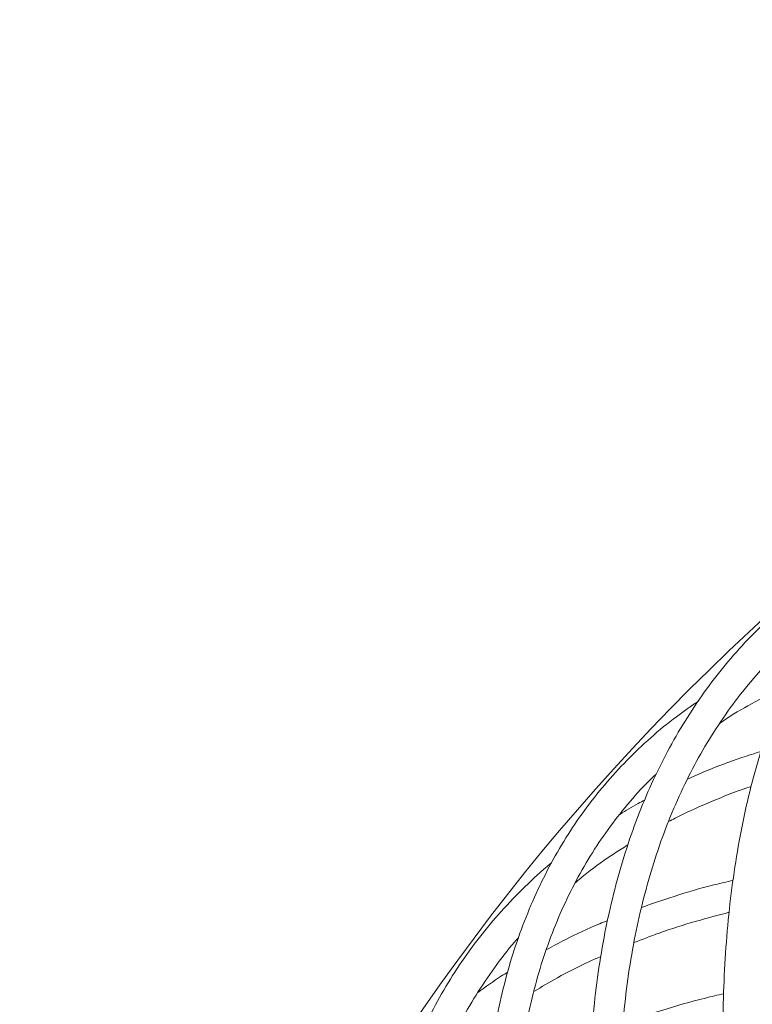
# Model space of a CAD drawing. Units: millimetres. Extents: x 2031 to 3327, y 1972 to 4636.
# Drawn here: x 2402 to 2499, y 4506 to 4636 of the extents above; entities that cross this region are included whole.
import ezdxf

# ---------------------------------------------------------------- set-up
doc = ezdxf.new("R2010")
doc.units = ezdxf.units.MM
doc.header["$LTSCALE"] = 20

msp = doc.modelspace()

# ---------------------------------------------------------------- linework, layer by layer
at = {"color": 7, "linetype": 'Continuous', "lineweight": 0, "ltscale": 20}
msp.add_circle((2704.516, 4333.695), 302.5, dxfattribs=at)
at = {"color": 7, "linetype": 'Continuous', "lineweight": 15, "ltscale": 20}
for points, knots in [([(2537.301, 4583.45), (2536.208, 4582.979), (2533.756, 4581.923), (2530.154, 4579.968), (2526.466, 4577.648), (2522.97, 4575.065), (2519.665, 4572.234), (2516.555, 4569.154), (2513.643, 4565.828), (2510.932, 4562.261), (2508.424, 4558.455), (2506.123, 4554.415), (2504.031, 4550.142), (2502.152, 4545.644), (2500.487, 4540.924), (2499.04, 4535.988), (2497.811, 4530.841), (2496.804, 4525.491), (2496.018, 4519.943), (2495.455, 4514.205), (2495.118, 4508.281), (2495.008, 4502.953), (2495.059, 4499.565), (2495.078, 4498.263)], [0, 0, 0, 0, 0.0392044, 0.0879106, 0.1365607, 0.1851757, 0.2337799, 0.2823905, 0.3310318, 0.3797251, 0.4284868, 0.4773271, 0.52625, 0.5752542, 0.6243339, 0.6734805, 0.7226837, 0.7719329, 0.8212178, 0.8705293, 0.9198592, 0.969201, 1, 1, 1, 1]), ([(2514.089, 4566.26), (2514.035, 4566.232), (2512.609, 4565.508), (2509.994, 4563.859), (2506.265, 4561.298), (2502.769, 4558.472), (2499.479, 4555.419), (2496.406, 4552.133), (2493.552, 4548.62), (2490.92, 4544.884), (2488.512, 4540.928), (2486.331, 4536.756), (2484.38, 4532.371), (2482.661, 4527.779), (2481.177, 4522.985), (2479.93, 4517.993), (2478.921, 4512.81), (2478.151, 4507.441), (2477.623, 4501.893), (2477.337, 4496.174), (2477.292, 4490.289), (2477.488, 4484.246), (2477.92, 4478.158), (2478.412, 4473.491), (2478.747, 4470.896), (2478.82, 4470.331)], [0, 0, 0, 0, 0.0018572, 0.0487334, 0.095552, 0.1423274, 0.1890778, 0.2358223, 0.282576, 0.3293588, 0.3761878, 0.4230759, 0.4700311, 0.5170567, 0.5641514, 0.6113108, 0.6585277, 0.7057938, 0.7531005, 0.8004393, 0.8478022, 0.8951826, 0.9425745, 0.9874894, 1, 1, 1, 1]), ([(2482.786, 4470.855), (2482.646, 4471.956), (2482.243, 4475.148), (2481.754, 4480.321), (2481.398, 4486.32), (2481.281, 4492.158), (2481.399, 4497.831), (2481.751, 4503.334), (2482.339, 4508.659), (2483.159, 4513.801), (2484.212, 4518.756), (2485.496, 4523.517), (2487.01, 4528.081), (2488.753, 4532.443), (2490.723, 4536.599), (2492.918, 4540.545), (2495.337, 4544.276), (2497.981, 4547.787), (2500.839, 4551.081), (2503.934, 4554.126), (2506.285, 4556.227), (2507.666, 4557.24), (2507.876, 4557.393)], [0, 0, 0, 0, 0.0280063, 0.0811939, 0.1343814, 0.1875707, 0.240766, 0.2939727, 0.3471974, 0.4004479, 0.4537337, 0.5070652, 0.5604536, 0.6139104, 0.6674457, 0.7210676, 0.7747796, 0.8285796, 0.8824584, 0.9363992, 0.9903782, 1, 1, 1, 1]), ([(2494.652, 4543.125), (2494.954, 4543.334), (2496.427, 4544.356), (2499.224, 4545.952), (2501.84, 4547.216), (2503.117, 4547.833)], [0, 0, 0, 0, 0.1163359, 0.5686675, 1, 1, 1, 1]), ([(2491.79, 4546.029), (2490.809, 4545.354), (2488.61, 4543.84), (2485.459, 4541.219), (2482.294, 4538.224), (2479.369, 4535.01), (2476.68, 4531.588), (2474.231, 4527.96), (2472.023, 4524.131), (2470.06, 4520.103), (2468.343, 4515.881), (2466.874, 4511.469), (2465.656, 4506.871), (2464.691, 4502.092), (2463.979, 4497.138), (2463.522, 4492.014), (2463.322, 4486.727), (2463.377, 4481.283), (2463.689, 4475.689), (2464.256, 4469.951), (2465.082, 4464.075), (2466.013, 4458.827), (2466.724, 4455.515), (2466.997, 4454.242)], [0, 0, 0, 0, 0.0392044, 0.0879106, 0.1365607, 0.1851757, 0.2337799, 0.2823905, 0.3310318, 0.3797251, 0.4284868, 0.4773271, 0.52625, 0.5752542, 0.6243339, 0.6734805, 0.7226837, 0.7719329, 0.8212178, 0.8705293, 0.9198592, 0.969201, 1, 1, 1, 1]), ([(2500.078, 4539.369), (2499.224, 4539.104), (2496.695, 4538.321), (2493.448, 4537.095), (2491.141, 4536.052), (2490.347, 4535.693)], [0, 0, 0, 0, 0.2507036, 0.742344, 1, 1, 1, 1]), ([(2470.902, 4455.106), (2470.676, 4456.156), (2470.021, 4459.197), (2469.125, 4464.134), (2468.297, 4469.866), (2467.722, 4475.455), (2467.395, 4480.896), (2467.317, 4486.183), (2467.488, 4491.311), (2467.908, 4496.274), (2468.575, 4501.067), (2469.489, 4505.685), (2470.649, 4510.125), (2472.055, 4514.382), (2473.705, 4518.452), (2475.598, 4522.332), (2477.735, 4526.015), (2480.107, 4529.504), (2482.74, 4532.771), (2484.781, 4535.058), (2486.015, 4536.189), (2486.214, 4536.372)], [0, 0, 0, 0, 0.0295582, 0.0856805, 0.1418029, 0.1979285, 0.2540628, 0.3102127, 0.3663869, 0.4225958, 0.4788514, 0.5351673, 0.5915576, 0.648036, 0.7046141, 0.761299, 0.8180915, 0.8749834, 0.9319568, 0.9889844, 1, 1, 1, 1]), ([(2487.861, 4530.083), (2488.142, 4530.236), (2489.79, 4531.133), (2493.043, 4532.561), (2496.407, 4533.959), (2498.398, 4534.61), (2498.786, 4534.736)], [0, 0, 0, 0, 0.0840224, 0.4929794, 0.9013246, 1, 1, 1, 1]), ([(2484.682, 4532.928), (2484.399, 4532.785), (2483.256, 4532.206), (2482.201, 4531.543), (2481.408, 4531.044)], [0, 0, 0, 0, 0.2476697, 1, 1, 1, 1]), ([(2475.481, 4521.977), (2475.991, 4522.407), (2477.631, 4523.787), (2479.962, 4525.463), (2481.871, 4526.633), (2482.47, 4527)], [0, 0, 0, 0, 0.236463, 0.7604495, 1, 1, 1, 1]), ([(2472.377, 4524.641), (2472.329, 4524.603), (2471.072, 4523.614), (2468.828, 4521.487), (2465.671, 4518.248), (2462.793, 4514.794), (2460.162, 4511.158), (2457.79, 4507.335), (2455.676, 4503.334), (2453.823, 4499.156), (2452.233, 4494.806), (2450.908, 4490.288), (2449.85, 4485.608), (2449.06, 4480.768), (2448.54, 4475.776), (2448.29, 4470.637), (2448.312, 4465.356), (2448.605, 4459.941), (2449.169, 4454.397), (2450.004, 4448.731), (2451.108, 4442.951), (2452.48, 4437.062), (2454.091, 4431.176), (2455.484, 4426.694), (2456.318, 4424.215), (2456.5, 4423.675)], [0, 0, 0, 0, 0.0018572, 0.0487334, 0.095552, 0.1423274, 0.1890778, 0.2358223, 0.282576, 0.3293588, 0.3761878, 0.4230759, 0.4700311, 0.5170567, 0.5641514, 0.6113108, 0.6585277, 0.7057938, 0.7531005, 0.8004393, 0.8478022, 0.8951826, 0.9425745, 0.9874894, 1, 1, 1, 1]), ([(2496.397, 4522.322), (2495.536, 4522.122), (2492.843, 4521.494), (2488.776, 4520.309), (2485.681, 4519.227), (2484.252, 4518.728)], [0, 0, 0, 0, 0.2018932, 0.6313999, 1, 1, 1, 1]), ([(2479.78, 4516.99), (2479.432, 4516.852), (2477.479, 4516.083), (2474.77, 4514.814), (2472.517, 4513.595), (2471.699, 4513.152)], [0, 0, 0, 0, 0.1214743, 0.6808223, 1, 1, 1, 1]), ([(2483.263, 4514.074), (2484.362, 4514.5), (2487.019, 4515.528), (2491.221, 4516.873), (2494.417, 4517.708), (2495.877, 4518.089)], [0, 0, 0, 0, 0.2770479, 0.669746, 1, 1, 1, 1]), ([(2460.288, 4424.962), (2459.936, 4426.014), (2458.917, 4429.066), (2457.429, 4434.045), (2455.909, 4439.859), (2454.656, 4445.562), (2453.664, 4451.149), (2452.937, 4456.615), (2452.474, 4461.952), (2452.276, 4467.156), (2452.342, 4472.221), (2452.672, 4477.141), (2453.267, 4481.913), (2454.125, 4486.531), (2455.246, 4490.991), (2456.629, 4495.289), (2458.274, 4499.421), (2460.182, 4503.38), (2462.342, 4507.168), (2464.784, 4510.759), (2466.68, 4513.278), (2467.837, 4514.541), (2468.013, 4514.732)], [0, 0, 0, 0, 0.0280063, 0.0811939, 0.1343814, 0.1875707, 0.240766, 0.2939727, 0.3471974, 0.4004479, 0.4537337, 0.5070652, 0.5604536, 0.6139104, 0.6674457, 0.7210676, 0.7747796, 0.8285796, 0.8824584, 0.9363992, 0.9903782, 1, 1, 1, 1]), ([(2470.041, 4507.61), (2471.063, 4508.221), (2473.406, 4509.621), (2476.374, 4511.152), (2478.381, 4512.02), (2478.883, 4512.237)], [0, 0, 0, 0, 0.3673149, 0.8418297, 1, 1, 1, 1]), ([(2466.58, 4510.17), (2466.307, 4510.005), (2464.907, 4509.161), (2463.633, 4508.219), (2462.608, 4507.461)], [0, 0, 0, 0, 0.1955005, 1, 1, 1, 1]), ([(2495.136, 4507.32), (2494.326, 4507.129), (2491.51, 4506.466), (2487.043, 4505.189), (2483.505, 4504.006), (2481.805, 4503.438)], [0, 0, 0, 0, 0.1734992, 0.6028757, 1, 1, 1, 1])]:
    msp.add_open_spline(points, degree=3, knots=knots, dxfattribs=at)

doc.saveas('drawing.dxf')
